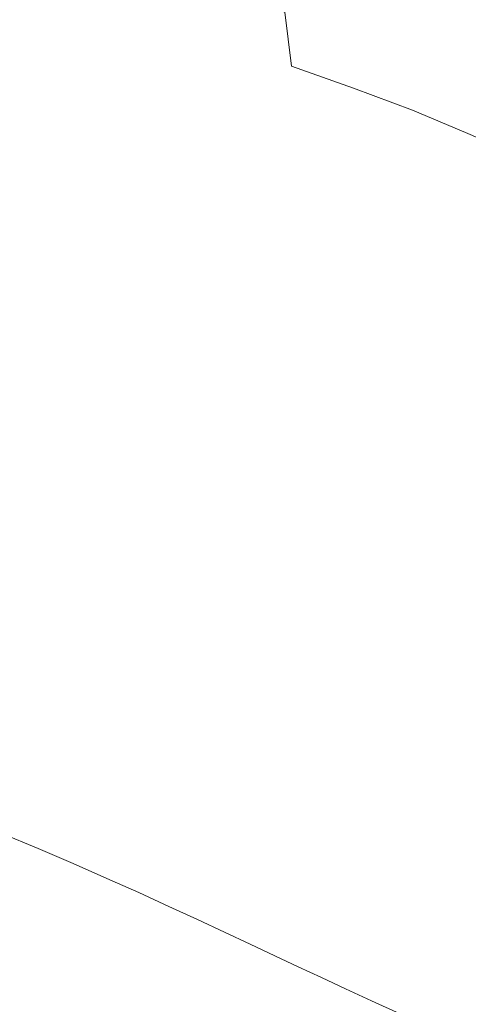
# Model space of a CAD drawing. Extents: x 558 to 2058, y -950 to 50.
# Drawn here: x 1334 to 1418, y -275 to -90 of the extents above; entities that cross this region are included whole.
import ezdxf

# ---------------------------------------------------------------- set-up
doc = ezdxf.new("R2010")
doc.units = 0
doc.header["$LTSCALE"] = 500
doc.header["$MEASUREMENT"] = 0
doc.layers.add('NATALIA_CERAMIKA', color=7, linetype='Continuous')

msp = doc.modelspace()

# ---------------------------------------------------------------- linework, layer by layer
at = {"layer": 'NATALIA_CERAMIKA', "lineweight": 0}
for points, invisible_edges in [([(1383.54, -88.24, 437.45), (1395.37, -92.78, 437.45), (1392.85, -77.3, 442.09), (1380.53, -73.2, 442.09)], 15), ([(1392.85, -77.3, 442.09), (1395.37, -92.78, 437.45), (1406.64, -97.22, 437.45), (1404.58, -81.32, 442.09)], 15), ([(1371.14, -83.65, 437.45), (1358.19, -79.03, 437.45), (1359.7, -89.21, 426.15), (1372.49, -93.89, 426.66)], 14), ([(1332.6, -89.92, 402.68), (1345.85, -94.64, 402.68), (1346.51, -84.46, 425.98), (1332.86, -79.71, 425.98)], 15), ([(1415.72, -85.22, 442.09), (1404.58, -81.32, 442.09), (1406.64, -97.22, 437.45), (1417.33, -101.54, 437.45)], 15), ([(1345.85, -94.64, 402.68), (1358.88, -99.24, 403.36), (1359.7, -89.21, 426.15), (1346.51, -84.46, 425.98)], 15), ([(1383.54, -88.24, 437.45), (1371.14, -83.65, 437.45), (1372.49, -93.89, 426.66), (1384.78, -98.38, 427.64)], 6), ([(1426.25, -88.98, 442.09), (1415.72, -85.22, 442.09), (1417.33, -101.54, 437.45), (1427.45, -105.7, 437.45)], 15), ([(1384.78, -98.38, 427.64), (1396.48, -102.56, 429.22), (1395.37, -92.78, 437.45), (1383.54, -88.24, 437.45)], 15), ([(1330.29, -104.21, 362.56), (1343.02, -108.75, 362.56), (1345.85, -94.64, 402.68), (1332.6, -89.92, 402.68)], 15), ([(1372.49, -93.89, 426.66), (1359.7, -89.21, 426.15), (1358.88, -99.24, 403.36), (1371.95, -103.52, 405.4)], 15), ([(1384.69, -107.11, 409.33), (1384.78, -98.38, 427.64), (1372.49, -93.89, 426.66), (1371.95, -103.52, 405.4)], 15), ([(1396.48, -102.56, 429.22), (1407.55, -106.7, 430.6), (1406.64, -97.22, 437.45), (1395.37, -92.78, 437.45)], 15), ([(1355.67, -113.11, 363.51), (1358.88, -99.24, 403.36), (1345.85, -94.64, 402.68), (1343.02, -108.75, 362.56)], 15), ([(1417.33, -101.54, 437.45), (1406.64, -97.22, 437.45), (1407.55, -106.7, 430.6), (1417.95, -111.04, 430.96)], 15), ([(1368.66, -117.01, 366.36), (1371.95, -103.52, 405.4), (1358.88, -99.24, 403.36), (1355.67, -113.11, 363.51)], 15), ([(1396.69, -109.69, 415.65), (1396.48, -102.56, 429.22), (1384.78, -98.38, 427.64), (1384.69, -107.11, 409.33)], 13), ([(1427.45, -105.7, 437.45), (1417.33, -101.54, 437.45), (1417.95, -111.04, 430.96), (1427.74, -115.39, 430.86)], 15), ([(1371.95, -103.52, 405.4), (1368.66, -117.01, 366.36), (1383.64, -120.02, 373.72), (1384.69, -107.11, 409.33)], 15), ([(1407.84, -112.36, 421.16), (1407.55, -106.7, 430.6), (1396.48, -102.56, 429.22), (1396.69, -109.69, 415.65)], 13), ([(1326.39, -126.31, 300.65), (1338.31, -130.58, 300.65), (1343.02, -108.75, 362.56), (1330.29, -104.21, 362.56)], 15), ([(1400.91, -123.36, 382.61), (1384.69, -107.11, 409.33), (1383.64, -120.02, 373.72), (1400.91, -123.36, 382.61)], 15), ([(1384.69, -107.11, 409.33), (1397.63, -116.01, 399.27), (1396.69, -109.69, 415.65), (1384.69, -107.11, 409.33)], 15), ([(1400.91, -123.36, 382.61), (1397.63, -116.01, 399.27), (1384.69, -107.11, 409.33), (1400.91, -123.36, 382.61)], 15), ([(1417.95, -111.04, 430.96), (1407.55, -106.7, 430.6), (1407.84, -112.36, 421.16), (1417.98, -116.26, 422.62)], 14), ([(1343.02, -108.75, 362.56), (1338.31, -130.58, 300.65), (1350.01, -134.8, 301.03), (1355.67, -113.11, 363.51)], 15), ([(1396.69, -109.69, 415.65), (1397.63, -116.01, 399.27), (1408.3, -116.52, 409.83), (1407.84, -112.36, 421.16)], 15), ([(1417.95, -111.04, 430.96), (1417.98, -116.26, 422.62), (1427.42, -120.65, 422.18), (1427.74, -115.39, 430.86)], 7), ([(1417.87, -119.7, 412.42), (1417.98, -116.26, 422.62), (1407.84, -112.36, 421.16), (1408.3, -116.52, 409.83)], 15), ([(1355.67, -113.11, 363.51), (1350.01, -134.8, 301.03), (1361.74, -138.87, 302.19), (1368.66, -117.01, 366.36)], 15), ([(1397.63, -116.01, 399.27), (1409.75, -121.49, 397.32), (1408.3, -116.52, 409.83), (1397.63, -116.01, 399.27)], 15), ([(1397.63, -116.01, 399.27), (1400.91, -123.36, 382.61), (1411.11, -126.88, 384.01), (1409.75, -121.49, 397.32)], 15), ([(1408.3, -116.52, 409.83), (1409.75, -121.49, 397.32), (1418.03, -123.89, 400.37), (1417.87, -119.7, 412.42)], 15), ([(1427.42, -120.65, 422.18), (1417.98, -116.26, 422.62), (1417.87, -119.7, 412.42), (1426.77, -124.08, 411.33)], 15), ([(1368.66, -117.01, 366.36), (1361.74, -138.87, 302.19), (1372.51, -144, 299.68), (1383.64, -120.02, 373.72)], 15), ([(1372.51, -144, 299.68), (1381.3, -151.43, 289.04), (1391.45, -132.38, 348.95), (1383.64, -120.02, 373.72)], 15), ([(1383.64, -120.02, 373.72), (1391.45, -132.38, 348.95), (1406.32, -130.59, 368.66), (1400.91, -123.36, 382.61)], 15), ([(1426.77, -124.08, 411.33), (1417.87, -119.7, 412.42), (1418.03, -123.89, 400.37), (1426.09, -128.26, 398.18)], 15), ([(1411.11, -126.88, 384.01), (1417.08, -129.33, 383.88), (1418.03, -123.89, 400.37), (1409.75, -121.49, 397.32)], 15), ([(1400.91, -123.36, 382.61), (1406.32, -130.59, 368.66), (1417.08, -129.33, 383.88), (1411.11, -126.88, 384.01)], 15), ([(1426.09, -128.26, 398.18), (1418.03, -123.89, 400.37), (1417.08, -129.33, 383.88), (1424.74, -133.7, 380.95)], 15), ([(1321.67, -152.34, 228.03), (1332.63, -156.28, 228.03), (1338.31, -130.58, 300.65), (1326.39, -126.31, 300.65)], 15), ([(1406.32, -130.59, 368.66), (1413.64, -136.53, 360.39), (1417.08, -129.33, 383.88), (1406.32, -130.59, 368.66)], 15), ([(1413.64, -136.53, 360.39), (1422.08, -140.88, 357.85), (1424.74, -133.7, 380.95), (1417.08, -129.33, 383.88)], 15), ([(1332.63, -156.28, 228.03), (1343.17, -160.35, 227.74), (1350.01, -134.8, 301.03), (1338.31, -130.58, 300.65)], 15), ([(1391.45, -132.38, 348.95), (1398.79, -141.12, 333.11), (1413.64, -136.53, 360.39), (1406.32, -130.59, 368.66)], 15), ([(1389.28, -159.33, 276.27), (1398.79, -141.12, 333.11), (1391.45, -132.38, 348.95), (1381.3, -151.43, 289.04)], 15), ([(1350.01, -134.8, 301.03), (1343.17, -160.35, 227.74), (1353.32, -164.6, 226.87), (1361.74, -138.87, 302.19)], 15), ([(1413.64, -136.53, 360.39), (1398.79, -141.12, 333.11), (1407.27, -147.9, 323.62), (1413.64, -136.53, 360.39)], 15), ([(1422.08, -140.88, 357.85), (1413.64, -136.53, 360.39), (1407.27, -147.9, 323.62), (1418.1, -152.69, 321.6)], 15), ([(1372.51, -144, 299.68), (1361.74, -138.87, 302.19), (1353.32, -164.6, 226.87), (1362.78, -169.43, 223.91)], 15), ([(1397.58, -165.9, 267.33), (1407.27, -147.9, 323.62), (1398.79, -141.12, 333.11), (1389.28, -159.33, 276.27)], 15), ([(1362.78, -169.43, 223.91), (1371.24, -175.25, 217.37), (1381.3, -151.43, 289.04), (1372.51, -144, 299.68)], 15), ([(1418.1, -152.69, 321.6), (1407.27, -147.9, 323.62), (1397.58, -165.9, 267.33), (1405.46, -171.79, 259.7)], 15), ([(1379.08, -181.37, 209.43), (1389.28, -159.33, 276.27), (1381.3, -151.43, 289.04), (1371.24, -175.25, 217.37)], 15), ([(1405.46, -171.79, 259.7), (1412.14, -177.67, 250.89), (1423.12, -162.27, 301.05), (1418.1, -152.69, 321.6)], 15), ([(1326.89, -182.01, 155.81), (1336.45, -185.76, 155.44), (1343.17, -160.35, 227.74), (1332.63, -156.28, 228.03)], 15), ([(1345.53, -189.72, 154.33), (1353.32, -164.6, 226.87), (1343.17, -160.35, 227.74), (1336.45, -185.76, 155.44)], 15), ([(1386.65, -187.09, 202.27), (1397.58, -165.9, 267.33), (1389.28, -159.33, 276.27), (1379.08, -181.37, 209.43)], 15), ([(1423.12, -162.27, 301.05), (1412.14, -177.67, 250.89), (1418.56, -182.74, 244), (1428.95, -167.72, 292.23)], 15), ([(1354.07, -193.97, 152.11), (1362.78, -169.43, 223.91), (1353.32, -164.6, 226.87), (1345.53, -189.72, 154.33)], 15), ([(1386.65, -187.09, 202.27), (1393.83, -192.35, 195.94), (1405.46, -171.79, 259.7), (1397.58, -165.9, 267.33)], 15), ([(1354.07, -193.97, 152.11), (1362.04, -198.6, 148.41), (1371.24, -175.25, 217.37), (1362.78, -169.43, 223.91)], 15), ([(1393.83, -192.35, 195.94), (1400.52, -197.08, 190.51), (1412.14, -177.67, 250.89), (1405.46, -171.79, 259.7)], 15), ([(1362.04, -198.6, 148.41), (1369.5, -203.37, 143.89), (1379.08, -181.37, 209.43), (1371.24, -175.25, 217.37)], 15), ([(1406.93, -201.19, 186.48), (1418.56, -182.74, 244), (1412.14, -177.67, 250.89), (1400.52, -197.08, 190.51)], 15), ([(1376.54, -208.07, 139.2), (1386.65, -187.09, 202.27), (1379.08, -181.37, 209.43), (1369.5, -203.37, 143.89)], 15), ([(1322.01, -203.92, 95.07), (1330.81, -207.34, 94.88), (1336.45, -185.76, 155.44), (1326.89, -182.01, 155.81)], 15), ([(1413.28, -204.6, 184.36), (1425.66, -186.19, 242.14), (1418.56, -182.74, 244), (1406.93, -201.19, 186.48)], 15), ([(1339.18, -210.85, 94.33), (1345.53, -189.72, 154.33), (1336.45, -185.76, 155.44), (1330.81, -207.34, 94.88)], 15), ([(1376.54, -208.07, 139.2), (1383.23, -212.46, 134.99), (1393.83, -192.35, 195.94), (1386.65, -187.09, 202.27)], 15), ([(1419.32, -207.73, 182.84), (1432.42, -189.28, 241.18), (1425.66, -186.19, 242.14), (1413.28, -204.6, 184.36)], 15), ([(1347.12, -214.49, 93.22), (1354.07, -193.97, 152.11), (1345.53, -189.72, 154.33), (1339.18, -210.85, 94.33)], 15), ([(1383.23, -212.46, 134.99), (1389.64, -216.31, 131.92), (1400.52, -197.08, 190.51), (1393.83, -192.35, 195.94)], 15), ([(1347.12, -214.49, 93.22), (1354.59, -218.29, 91.37), (1362.04, -198.6, 148.41), (1354.07, -193.97, 152.11)], 15), ([(1389.64, -216.31, 131.92), (1395.77, -219.74, 129.72), (1406.93, -201.19, 186.48), (1400.52, -197.08, 190.51)], 15), ([(1354.59, -218.29, 91.37), (1361.64, -222.13, 89.11), (1369.5, -203.37, 143.89), (1362.04, -198.6, 148.41)], 15), ([(1401.61, -222.86, 128.15), (1413.28, -204.6, 184.36), (1406.93, -201.19, 186.48), (1395.77, -219.74, 129.72)], 15), ([(1368.3, -225.89, 86.77), (1376.54, -208.07, 139.2), (1369.5, -203.37, 143.89), (1361.64, -222.13, 89.11)], 15), ([(1407.15, -225.76, 126.92), (1419.32, -207.73, 182.84), (1413.28, -204.6, 184.36), (1401.61, -222.86, 128.15)], 15), ([(1339.18, -210.85, 94.33), (1330.81, -207.34, 94.88), (1327.19, -221.37, 56.84), (1335.11, -224.6, 56.62)], 15), ([(1368.3, -225.89, 86.77), (1374.64, -229.44, 84.66), (1383.23, -212.46, 134.99), (1376.54, -208.07, 139.2)], 15), ([(1407.15, -225.76, 126.92), (1412.39, -228.57, 125.8), (1424.77, -211.02, 180.61), (1419.32, -207.73, 182.84)], 15), ([(1335.11, -224.6, 56.62), (1342.65, -227.86, 56.17), (1347.12, -214.49, 93.22), (1339.18, -210.85, 94.33)], 15), ([(1412.39, -228.57, 125.8), (1417.57, -231.36, 124.81), (1430.08, -214.33, 178.4), (1424.77, -211.02, 180.61)], 15), ([(1374.64, -229.44, 84.66), (1380.69, -232.68, 83.12), (1389.64, -216.31, 131.92), (1383.23, -212.46, 134.99)], 15), ([(1342.65, -227.86, 56.17), (1349.78, -231.15, 55.43), (1354.59, -218.29, 91.37), (1347.12, -214.49, 93.22)], 15), ([(1430.08, -214.33, 178.4), (1417.57, -231.36, 124.81), (1422.94, -234.19, 123.99), (1435.71, -217.53, 176.93)], 15), ([(1380.69, -232.68, 83.12), (1386.46, -235.65, 82.03), (1395.77, -219.74, 129.72), (1389.64, -216.31, 131.92)], 15), ([(1356.55, -234.42, 54.53), (1361.64, -222.13, 89.11), (1354.59, -218.29, 91.37), (1349.78, -231.15, 55.43)], 15), ([(1391.95, -238.41, 81.24), (1401.61, -222.86, 128.15), (1395.77, -219.74, 129.72), (1386.46, -235.65, 82.03)], 15), ([(1335.11, -224.6, 56.62), (1327.19, -221.37, 56.84), (1325.1, -229.75, 35.68), (1332.74, -232.82, 35.62)], 15), ([(1362.96, -237.6, 53.59), (1368.3, -225.89, 86.77), (1361.64, -222.13, 89.11), (1356.55, -234.42, 54.53)], 15), ([(1397.17, -241.02, 80.63), (1407.15, -225.76, 126.92), (1401.61, -222.86, 128.15), (1391.95, -238.41, 81.24)], 15), ([(1342.65, -227.86, 56.17), (1335.11, -224.6, 56.62), (1332.74, -232.82, 35.62), (1340.03, -235.87, 35.51)], 15), ([(1362.96, -237.6, 53.59), (1369.06, -240.64, 52.75), (1374.64, -229.44, 84.66), (1368.3, -225.89, 86.77)], 15), ([(1412.39, -228.57, 125.8), (1407.15, -225.76, 126.92), (1397.17, -241.02, 80.63), (1402.11, -243.52, 80.06)], 15), ([(1340.03, -235.87, 35.51), (1346.96, -238.89, 35.32), (1349.78, -231.15, 55.43), (1342.65, -227.86, 56.17)], 15), ([(1374.64, -229.44, 84.66), (1369.06, -240.64, 52.75), (1374.86, -243.49, 52.14), (1380.69, -232.68, 83.12)], 15), ([(1402.11, -243.52, 80.06), (1407.01, -246.01, 79.57), (1417.57, -231.36, 124.81), (1412.39, -228.57, 125.8)], 15), ([(1346.96, -238.89, 35.32), (1353.54, -241.85, 35.1), (1356.55, -234.42, 54.53), (1349.78, -231.15, 55.43)], 15), ([(1422.94, -234.19, 123.99), (1417.57, -231.36, 124.81), (1407.01, -246.01, 79.57), (1412.08, -248.55, 79.16)], 15), ([(1332.74, -232.82, 35.62), (1331.5, -237.35, 25.77), (1338.65, -240.3, 25.77), (1340.03, -235.87, 35.51)], 15), ([(1374.86, -243.49, 52.14), (1380.38, -246.18, 51.7), (1386.46, -235.65, 82.03), (1380.69, -232.68, 83.12)], 15), ([(1362.96, -237.6, 53.59), (1356.55, -234.42, 54.53), (1353.54, -241.85, 35.1), (1359.79, -244.72, 34.86)], 15), ([(1417.54, -251.24, 78.85), (1428.73, -237.15, 123.37), (1422.94, -234.19, 123.99), (1412.08, -248.55, 79.16)], 15), ([(1346.96, -238.89, 35.32), (1340.03, -235.87, 35.51), (1338.65, -240.3, 25.77), (1345.45, -243.21, 25.77)], 15), ([(1391.95, -238.41, 81.24), (1386.46, -235.65, 82.03), (1380.38, -246.18, 51.7), (1385.64, -248.71, 51.38)], 15), ([(1331.5, -237.35, 25.77), (1330.84, -240.03, 21.49), (1337.89, -242.95, 21.49), (1338.65, -240.3, 25.77)], 15), ([(1353.54, -241.85, 35.1), (1346.96, -238.89, 35.32), (1345.45, -243.21, 25.77), (1351.92, -246.04, 25.77)], 15), ([(1369.06, -240.64, 52.75), (1362.96, -237.6, 53.59), (1359.79, -244.72, 34.86), (1365.73, -247.5, 34.65)], 15), ([(1391.95, -238.41, 81.24), (1385.64, -248.71, 51.38), (1390.63, -251.12, 51.14), (1397.17, -241.02, 80.63)], 15), ([(1423.61, -254.15, 78.67), (1435.2, -240.29, 123.01), (1428.73, -237.15, 123.37), (1417.54, -251.24, 78.85)], 15), ([(1330.17, -242.71, 17.21), (1337.13, -245.59, 17.21), (1337.89, -242.95, 21.49), (1330.84, -240.03, 21.49)], 14), ([(1345.45, -243.21, 25.77), (1338.65, -240.3, 25.77), (1337.89, -242.95, 21.49), (1344.61, -245.82, 21.49)], 15), ([(1365.73, -247.5, 34.65), (1371.37, -250.14, 34.5), (1374.86, -243.49, 52.14), (1369.06, -240.64, 52.75)], 15), ([(1353.54, -241.85, 35.1), (1351.92, -246.04, 25.77), (1358.07, -248.8, 25.77), (1359.79, -244.72, 34.86)], 15), ([(1390.63, -251.12, 51.14), (1395.37, -253.43, 50.91), (1402.11, -243.52, 80.06), (1397.17, -241.02, 80.63)], 15), ([(1324.94, -245.32, 13.2), (1331.72, -248.13, 13.2), (1337.13, -245.59, 17.21), (1330.17, -242.71, 17.21)], 15), ([(1343.76, -248.43, 17.21), (1344.61, -245.82, 21.49), (1337.89, -242.95, 21.49), (1337.13, -245.59, 17.21)], 7), ([(1351.92, -246.04, 25.77), (1345.45, -243.21, 25.77), (1344.61, -245.82, 21.49), (1351, -248.62, 21.49)], 15), ([(1371.37, -250.14, 34.5), (1376.73, -252.66, 34.39), (1380.38, -246.18, 51.7), (1374.86, -243.49, 52.14)], 15), ([(1402.11, -243.52, 80.06), (1395.37, -253.43, 50.91), (1400.07, -255.71, 50.71), (1407.01, -246.01, 79.57)], 15), ([(1338.18, -250.9, 13.2), (1343.76, -248.43, 17.21), (1337.13, -245.59, 17.21), (1331.72, -248.13, 13.2)], 15), ([(1350.07, -251.2, 17.21), (1351, -248.62, 21.49), (1344.61, -245.82, 21.49), (1343.76, -248.43, 17.21)], 7), ([(1351.92, -246.04, 25.77), (1351, -248.62, 21.49), (1357.06, -251.34, 21.49), (1358.07, -248.8, 25.77)], 15), ([(1359.79, -244.72, 34.86), (1358.07, -248.8, 25.77), (1363.9, -251.46, 25.77), (1365.73, -247.5, 34.65)], 15), ([(1380.38, -246.18, 51.7), (1376.73, -252.66, 34.39), (1381.82, -255.06, 34.31), (1385.64, -248.71, 51.38)], 15), ([(1407.01, -246.01, 79.57), (1400.07, -255.71, 50.71), (1404.93, -258.07, 50.55), (1412.08, -248.55, 79.16)], 15), ([(1338.18, -250.9, 13.2), (1331.72, -248.13, 13.2), (1317.01, -250.46, 9.73), (1323.13, -253.1, 9.73)], 15), ([(1371.37, -250.14, 34.5), (1365.73, -247.5, 34.65), (1363.9, -251.46, 25.77), (1369.43, -254, 25.77)], 15), ([(1343.76, -248.43, 17.21), (1338.18, -250.9, 13.2), (1344.33, -253.61, 13.2), (1350.07, -251.2, 17.21)], 15), ([(1350.07, -251.2, 17.21), (1356.06, -253.89, 17.21), (1357.06, -251.34, 21.49), (1351, -248.62, 21.49)], 15), ([(1358.07, -248.8, 25.77), (1357.06, -251.34, 21.49), (1362.82, -253.97, 21.49), (1363.9, -251.46, 25.77)], 15), ([(1381.82, -255.06, 34.31), (1386.66, -257.35, 34.25), (1390.63, -251.12, 51.14), (1385.64, -248.71, 51.38)], 15), ([(1412.08, -248.55, 79.16), (1404.93, -258.07, 50.55), (1410.17, -260.58, 50.43), (1417.54, -251.24, 78.85)], 15), ([(1344.33, -253.61, 13.2), (1338.18, -250.9, 13.2), (1323.13, -253.1, 9.73), (1328.96, -255.67, 9.73)], 15), ([(1344.33, -253.61, 13.2), (1350.17, -256.23, 13.2), (1356.06, -253.89, 17.21), (1350.07, -251.2, 17.21)], 11), ([(1356.06, -253.89, 17.21), (1361.74, -256.48, 17.21), (1362.82, -253.97, 21.49), (1357.06, -251.34, 21.49)], 14), ([(1369.43, -254, 25.77), (1363.9, -251.46, 25.77), (1362.82, -253.97, 21.49), (1368.27, -256.48, 21.49)], 15), ([(1376.73, -252.66, 34.39), (1371.37, -250.14, 34.5), (1369.43, -254, 25.77), (1374.68, -256.45, 25.77)], 15), ([(1391.27, -259.54, 34.19), (1395.37, -253.43, 50.91), (1390.63, -251.12, 51.14), (1386.66, -257.35, 34.25)], 15), ([(1417.54, -251.24, 78.85), (1410.17, -260.58, 50.43), (1415.97, -263.33, 50.35), (1423.61, -254.15, 78.67)], 15), ([(1344.33, -253.61, 13.2), (1328.96, -255.67, 9.73), (1334.48, -258.16, 9.73), (1350.17, -256.23, 13.2)], 15), ([(1376.73, -252.66, 34.39), (1374.68, -256.45, 25.77), (1379.67, -258.78, 25.77), (1381.82, -255.06, 34.31)], 15), ([(1395.85, -261.72, 34.14), (1400.07, -255.71, 50.71), (1395.37, -253.43, 50.91), (1391.27, -259.54, 34.19)], 15), ([(1350.17, -256.23, 13.2), (1355.7, -258.76, 13.2), (1361.74, -256.48, 17.21), (1356.06, -253.89, 17.21)], 15), ([(1367.12, -258.96, 17.21), (1368.27, -256.48, 21.49), (1362.82, -253.97, 21.49), (1361.74, -256.48, 17.21)], 15), ([(1374.68, -256.45, 25.77), (1369.43, -254, 25.77), (1368.27, -256.48, 21.49), (1373.45, -258.89, 21.49)], 15), ([(1381.82, -255.06, 34.31), (1379.67, -258.78, 25.77), (1384.42, -261.01, 25.77), (1386.66, -257.35, 34.25)], 15), ([(1430.05, -257.19, 78.58), (1423.61, -254.15, 78.67), (1415.97, -263.33, 50.35), (1422.12, -266.23, 50.32)], 15), ([(1328.96, -255.67, 9.73), (1299.13, -257.21, 7.07), (1304.11, -259.48, 7.07), (1334.48, -258.16, 9.73)], 15), ([(1350.17, -256.23, 13.2), (1334.48, -258.16, 9.73), (1339.71, -260.56, 9.73), (1355.7, -258.76, 13.2)], 15), ([(1367.12, -258.96, 17.21), (1361.74, -256.48, 17.21), (1355.7, -258.76, 13.2), (1360.92, -261.17, 13.2)], 14), ([(1372.21, -261.33, 17.21), (1373.45, -258.89, 21.49), (1368.27, -256.48, 21.49), (1367.12, -258.96, 17.21)], 15), ([(1374.68, -256.45, 25.77), (1373.45, -258.89, 21.49), (1378.36, -261.19, 21.49), (1379.67, -258.78, 25.77)], 15), ([(1391.27, -259.54, 34.19), (1386.66, -257.35, 34.25), (1384.42, -261.01, 25.77), (1388.95, -263.14, 25.77)], 15), ([(1395.85, -261.72, 34.14), (1400.58, -263.96, 34.1), (1404.93, -258.07, 50.55), (1400.07, -255.71, 50.71)], 15), ([(1334.48, -258.16, 9.73), (1304.11, -259.48, 7.07), (1308.82, -261.66, 7.07), (1339.71, -260.56, 9.73)], 15), ([(1360.92, -261.17, 13.2), (1355.7, -258.76, 13.2), (1339.71, -260.56, 9.73), (1344.65, -262.85, 9.73)], 15), ([(1360.92, -261.17, 13.2), (1365.87, -263.48, 13.2), (1372.21, -261.33, 17.21), (1367.12, -258.96, 17.21)], 11), ([(1372.21, -261.33, 17.21), (1377.05, -263.59, 17.21), (1378.36, -261.19, 21.49), (1373.45, -258.89, 21.49)], 15), ([(1379.67, -258.78, 25.77), (1378.36, -261.19, 21.49), (1383.04, -263.38, 21.49), (1384.42, -261.01, 25.77)], 15), ([(1400.58, -263.96, 34.1), (1405.67, -266.36, 34.07), (1410.17, -260.58, 50.43), (1404.93, -258.07, 50.55)], 15), ([(1344.65, -262.85, 9.73), (1339.71, -260.56, 9.73), (1308.82, -261.66, 7.07), (1313.26, -263.74, 7.07)], 15), ([(1365.87, -263.48, 13.2), (1360.92, -261.17, 13.2), (1344.65, -262.85, 9.73), (1349.32, -265.04, 9.73)], 15), ([(1377.05, -263.59, 17.21), (1381.65, -265.76, 17.21), (1383.04, -263.38, 21.49), (1378.36, -261.19, 21.49)], 14), ([(1388.95, -263.14, 25.77), (1384.42, -261.01, 25.77), (1383.04, -263.38, 21.49), (1387.5, -265.48, 21.49)], 15), ([(1395.85, -261.72, 34.14), (1391.27, -259.54, 34.19), (1388.95, -263.14, 25.77), (1393.44, -265.26, 25.77)], 15), ([(1410.17, -260.58, 50.43), (1405.67, -266.36, 34.07), (1411.3, -269.01, 34.05), (1415.97, -263.33, 50.35)], 15), ([(1349.32, -265.04, 9.73), (1344.65, -262.85, 9.73), (1313.26, -263.74, 7.07), (1317.45, -265.72, 7.07)], 15), ([(1365.87, -263.48, 13.2), (1370.57, -265.68, 13.2), (1377.05, -263.59, 17.21), (1372.21, -261.33, 17.21)], 11), ([(1395.85, -261.72, 34.14), (1393.44, -265.26, 25.77), (1398.09, -267.44, 25.77), (1400.58, -263.96, 34.1)], 15), ([(1365.87, -263.48, 13.2), (1349.32, -265.04, 9.73), (1353.75, -267.12, 9.73), (1370.57, -265.68, 13.2)], 15), ([(1370.57, -265.68, 13.2), (1375.04, -267.78, 13.2), (1381.65, -265.76, 17.21), (1377.05, -263.59, 17.21)], 15), ([(1386.05, -267.82, 17.21), (1387.5, -265.48, 21.49), (1383.04, -263.38, 21.49), (1381.65, -265.76, 17.21)], 7), ([(1393.44, -265.26, 25.77), (1388.95, -263.14, 25.77), (1387.5, -265.48, 21.49), (1391.93, -267.56, 21.49)], 15), ([(1400.58, -263.96, 34.1), (1398.09, -267.44, 25.77), (1403.08, -269.78, 25.77), (1405.67, -266.36, 34.07)], 15), ([(1415.97, -263.33, 50.35), (1411.3, -269.01, 34.05), (1417.27, -271.81, 34.05), (1422.12, -266.23, 50.32)], 15), ([(1349.32, -265.04, 9.73), (1317.45, -265.72, 7.07), (1321.43, -267.61, 7.07), (1353.75, -267.12, 9.73)], 15), ([(1370.57, -265.68, 13.2), (1353.75, -267.12, 9.73), (1357.97, -269.12, 9.73), (1375.04, -267.78, 13.2)], 15), ([(1379.32, -269.79, 13.2), (1386.05, -267.82, 17.21), (1381.65, -265.76, 17.21), (1375.04, -267.78, 13.2)], 15), ([(1390.43, -269.86, 17.21), (1391.93, -267.56, 21.49), (1387.5, -265.48, 21.49), (1386.05, -267.82, 17.21)], 7), ([(1393.44, -265.26, 25.77), (1391.93, -267.56, 21.49), (1396.52, -269.71, 21.49), (1398.09, -267.44, 25.77)], 15), ([(1411.3, -269.01, 34.05), (1405.67, -266.36, 34.07), (1403.08, -269.78, 25.77), (1408.61, -272.35, 25.77)], 15), ([(1422.12, -266.23, 50.32), (1417.27, -271.81, 34.05), (1423.36, -274.67, 34.04), (1428.4, -269.19, 50.3)], 15), ([(1353.75, -267.12, 9.73), (1321.43, -267.61, 7.07), (1325.22, -269.41, 7.07), (1357.97, -269.12, 9.73)], 15), ([(1379.32, -269.79, 13.2), (1375.04, -267.78, 13.2), (1357.97, -269.12, 9.73), (1362.02, -271.02, 9.73)], 15), ([(1386.05, -267.82, 17.21), (1379.32, -269.79, 13.2), (1383.58, -271.77, 13.2), (1390.43, -269.86, 17.21)], 15), ([(1390.43, -269.86, 17.21), (1394.96, -271.97, 17.21), (1396.52, -269.71, 21.49), (1391.93, -267.56, 21.49)], 15), ([(1398.09, -267.44, 25.77), (1396.52, -269.71, 21.49), (1401.45, -272, 21.49), (1403.08, -269.78, 25.77)], 15), ([(1362.02, -271.02, 9.73), (1357.97, -269.12, 9.73), (1325.22, -269.41, 7.07), (1328.85, -271.14, 7.07)], 15), ([(1383.58, -271.77, 13.2), (1379.32, -269.79, 13.2), (1362.02, -271.02, 9.73), (1366.04, -272.9, 9.73)], 15), ([(1383.58, -271.77, 13.2), (1387.99, -273.83, 13.2), (1394.96, -271.97, 17.21), (1390.43, -269.86, 17.21)], 11), ([(1394.96, -271.97, 17.21), (1399.83, -274.23, 17.21), (1401.45, -272, 21.49), (1396.52, -269.71, 21.49)], 14), ([(1408.61, -272.35, 25.77), (1403.08, -269.78, 25.77), (1401.45, -272, 21.49), (1406.91, -274.53, 21.49)], 15), ([(1417.27, -271.81, 34.05), (1411.3, -269.01, 34.05), (1408.61, -272.35, 25.77), (1414.47, -275.09, 25.77)], 15), ([(1366.04, -272.9, 9.73), (1362.02, -271.02, 9.73), (1328.85, -271.14, 7.07), (1332.48, -272.86, 7.07)], 15), ([(1383.58, -271.77, 13.2), (1366.04, -272.9, 9.73), (1370.22, -274.85, 9.73), (1387.99, -273.83, 13.2)], 15), ([(1387.99, -273.83, 13.2), (1392.73, -276.02, 13.2), (1399.83, -274.23, 17.21), (1394.96, -271.97, 17.21)], 15), ([(1405.22, -276.71, 17.21), (1406.91, -274.53, 21.49), (1401.45, -272, 21.49), (1399.83, -274.23, 17.21)], 15), ([(1417.27, -271.81, 34.05), (1414.47, -275.09, 25.77), (1420.45, -277.88, 25.77), (1423.36, -274.67, 34.04)], 15), ([(1280.65, -272.76, 5.49), (1284, -274.39, 5.49), (1336.24, -274.63, 7.07), (1332.48, -272.86, 7.07)], 15), ([(1366.04, -272.9, 9.73), (1332.48, -272.86, 7.07), (1336.24, -274.63, 7.07), (1370.22, -274.85, 9.73)], 15), ([(1387.99, -273.83, 13.2), (1370.22, -274.85, 9.73), (1374.71, -276.93, 9.73), (1392.73, -276.02, 13.2)], 15), ([(1414.47, -275.09, 25.77), (1408.61, -272.35, 25.77), (1406.91, -274.53, 21.49), (1412.7, -277.21, 21.49)], 15), ([(1336.24, -274.63, 7.07), (1284, -274.39, 5.49), (1287.71, -276.19, 5.49), (1340.28, -276.53, 7.07)], 15), ([(1370.22, -274.85, 9.73), (1336.24, -274.63, 7.07), (1340.28, -276.53, 7.07), (1374.71, -276.93, 9.73)], 15), ([(1405.22, -276.71, 17.21), (1399.83, -274.23, 17.21), (1392.73, -276.02, 13.2), (1397.98, -278.43, 13.2)], 14), ([(1410.93, -279.34, 17.21), (1412.7, -277.21, 21.49), (1406.91, -274.53, 21.49), (1405.22, -276.71, 17.21)], 15)]:
    msp.add_3dface(points, dxfattribs=dict(at, invisible_edges=invisible_edges))

doc.saveas('drawing.dxf')
